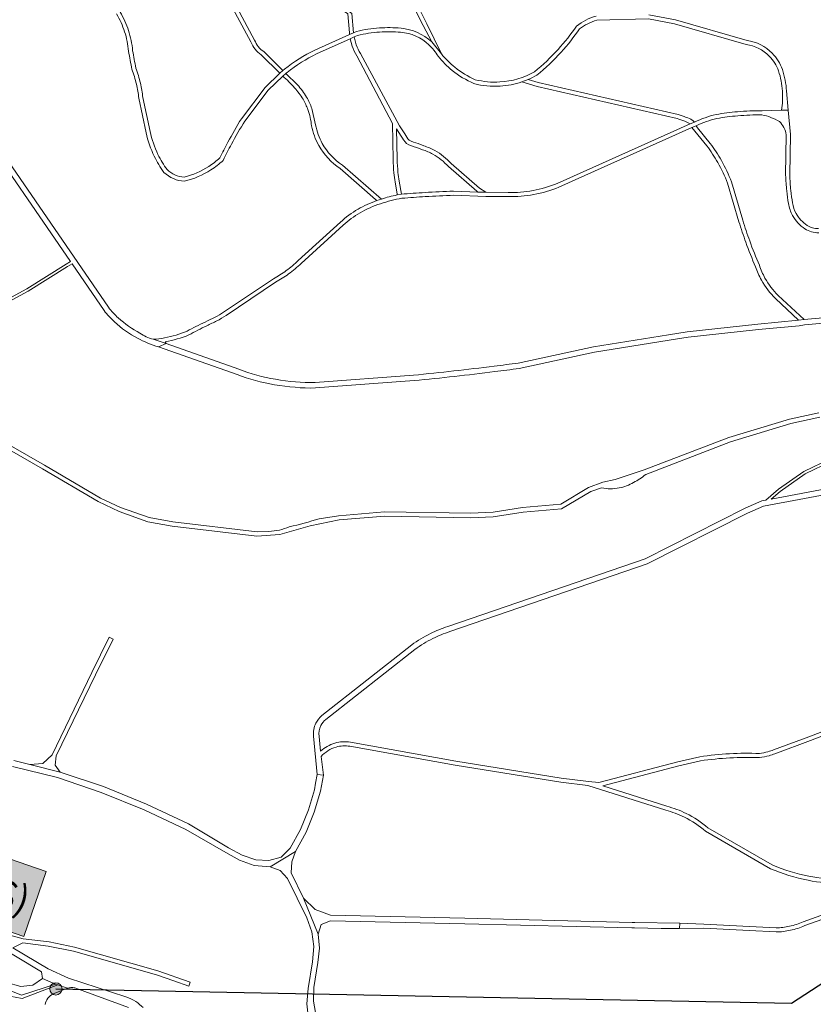
# Model space of a CAD drawing. Units: metres. Extents: x 2619663 to 2631146, y 1254222 to 1267631.
# Drawn here: x 2623019 to 2623599, y 1263999 to 1264718 of the extents above; entities that cross this region are included whole.
import ezdxf
from ezdxf.enums import TextEntityAlignment as Align

# ---------------------------------------------------------------- set-up
doc = ezdxf.new("R2010")
doc.units = ezdxf.units.M
for name, color, linetype, lineweight in [('01221', 251, 'Continuous', 18), ('__1Inventarobjekt_Beschriftung-Nationalstrasse', 6, 'Continuous', 20), ('__1Inventarobjekt_Kasten', 5, 'Continuous', 30)]:
    doc.layers.add(name, color=color, linetype=linetype, lineweight=lineweight)
doc.styles.add('Arial_Narrow', font='ARIALN.TTF')

# ---------------------------------------------------------------- blocks, each defined once
blk = doc.blocks.new('Bezeichnung-Fahrbahn')
at = {"layer": '__1Inventarobjekt_Beschriftung-Nationalstrasse', "linetype": 'ByBlock', "lineweight": -2}
h = blk.add_hatch(color=255, dxfattribs=at)
h.dxf.hatch_style = 1
h.paths.add_polyline_path([(-1.1336, 0), (1.1336, 0), (1.1336, -0.5), (-1.1336, -0.5)])
at = {"layer": '__1Inventarobjekt_Beschriftung-Nationalstrasse', "color": 255, "linetype": 'ByBlock', "lineweight": -2}
blk.add_lwpolyline([(-1.1336, 0), (1.1336, 0), (1.1336, -0.5), (-1.1336, -0.5)], close=True, dxfattribs=at)
at = {"layer": '__1Inventarobjekt_Beschriftung-Nationalstrasse', "linetype": 'ByBlock', "lineweight": -2, "style": 'Arial_Narrow'}
blk.add_attdef('BEZEICHNUNG-FAHRBAHN', text='', height=0.2, dxfattribs=at).set_placement((0, -0.25), align=Align.MIDDLE_CENTER)
blk = doc.blocks.new('Inventarobjekt-Punkt')
at = {"layer": '__1Inventarobjekt_Kasten', "lineweight": 9}
h = blk.add_hatch(color=256, dxfattribs=at)
h.dxf.hatch_style = 1
edge = h.paths.add_edge_path()
edge.add_arc((0, 0), 4.5, 0, 360)
blk.add_circle((0, 0), 4.5, dxfattribs=at)

msp = doc.modelspace()

# ---------------------------------------------------------------- linework, layer by layer
at = {"layer": '01221', "linetype": 'Continuous'}
for points in [[(2623258.884, 1264722.247), (2623260.071, 1264708.404), (2623260.196, 1264707.037), (2623263.085, 1264708.336), (2623261.873, 1264722.503), (2623260.001, 1264723.906), (2623212.279, 1264756.044, 0.029619), (2623203.296, 1264762.354, 0.03358), (2623193.397, 1264767.662, 0.031051), (2623183.707, 1264771.343), (2623070.727, 1264814.904), (2623070.819, 1264812.725), (2623183.079, 1264769.444, -0.031203), (2623192.572, 1264765.84, -0.033603), (2623202.24, 1264760.655, -0.029966), (2623211.117, 1264754.415), (2623258.884, 1264722.247)], [(2623195.691, 1264692.232), (2623209.199, 1264678.87), (2623211.508, 1264680.808), (2623197.564, 1264694.599, -0.085554), (2623193.463, 1264698.236, -0.082658), (2623190.871, 1264702.88), (2623163.389, 1264754.061, 0.10439), (2623159.302, 1264760.242, 0.099609), (2623153.382, 1264764.122), (2623115.637, 1264785.541), (2623071.091, 1264805.21), (2623070.709, 1264802.099), (2623114.305, 1264782.848), (2623152.098, 1264761.403, -0.102568), (2623157.196, 1264758.106, -0.107412), (2623160.667, 1264752.789), (2623188.132, 1264701.636, 0.07957), (2623191.12, 1264696.363, 0.080892), (2623195.691, 1264692.232)], [(2623294.874, 1264590.454), (2623294.948, 1264589.97), (2623297.99, 1264590.53), (2623296.411, 1264600.069, -0.016174), (2623295.529, 1264606.373, -0.024515), (2623294.973, 1264616.08), (2623294.528, 1264638.252), (2623297.908, 1264632.905, 0.054792), (2623301.731, 1264627.587, 0.06211), (2623309.333, 1264624.599), (2623313.332, 1264622.973, -0.050399), (2623321.023, 1264619.721, -0.08768), (2623332.317, 1264610.669), (2623353.146, 1264592.694), (2623353.82, 1264592.112), (2623359.673, 1264591.915), (2623355.106, 1264594.965), (2623334.421, 1264612.816, 0.086391), (2623322.463, 1264622.353, 0.049646), (2623314.321, 1264625.807), (2623310.257, 1264627.462, -0.059495), (2623303.617, 1264629.981, -0.051149), (2623300.467, 1264634.476), (2623296.752, 1264640.352), (2623268.113, 1264693.13, -0.053254), (2623264.961, 1264699.657), (2623263.477, 1264705.274), (2623260.662, 1264704.004), (2623262.136, 1264698.647, 0.052675), (2623265.52, 1264691.616), (2623291.448, 1264642.221), (2623291.975, 1264615.854, 0.024185), (2623292.546, 1264606.054, 0.016253), (2623293.469, 1264599.462), (2623294.874, 1264590.454)], [(2623283.484, 1264586.967), (2623255.065, 1264611.623, -0.121125), (2623240.28, 1264627.55, -0.079878), (2623235.355, 1264641.136), (2623232.586, 1264653.095, 0.047031), (2623228.832, 1264661.297, 0.058825), (2623222.097, 1264670.334), (2623213.653, 1264678.686), (2623211.344, 1264676.749, -0.040749), (2623219.992, 1264668.194, -0.035122), (2623226.233, 1264659.799, -0.041426), (2623229.704, 1264652.241, -0.060196), (2623232.429, 1264640.463, 0.079252), (2623237.658, 1264626.093, 0.12009), (2623253.259, 1264609.218), (2623279.142, 1264586.762), (2623280.174, 1264585.866), (2623283.484, 1264586.967)], [(2623386.056, 1264672.542), (2623397.136, 1264669.071), (2623499.309, 1264645.824, -0.027936), (2623504.89, 1264643.846, -0.021082), (2623508.981, 1264641.926), (2623512.043, 1264643.217, 0.03845), (2623510.37, 1264644.585, 0.085086), (2623506.048, 1264646.613, 0.028598), (2623500.031, 1264648.739), (2623397.894, 1264671.976), (2623390.582, 1264674.267), (2623386.056, 1264672.542)], [(2623514.206, 1264639.012), (2623513.327, 1264640.506), (2623510.207, 1264639.188), (2623521.147, 1264625.742, -0.031957), (2623529.043, 1264613.67, -0.037131), (2623536.2, 1264598.517), (2623544.462, 1264570.471, 0.011653), (2623549.531, 1264555.456, 0.014305), (2623556.629, 1264537.548, 0.045446), (2623560.887, 1264527.871, 0.073136), (2623571.164, 1264514.399), (2623587.99, 1264498.517), (2623592.032, 1264499.176), (2623573.18, 1264516.624, -0.072603), (2623563.512, 1264529.324, -0.046042), (2623559.425, 1264538.64, -0.014309), (2623552.35, 1264556.482, -0.011738), (2623547.296, 1264571.467), (2623539.035, 1264599.504, 0.037314), (2623531.653, 1264615.149, 0.032237), (2623523.479, 1264627.629), (2623514.206, 1264639.012)], [(2623647.815, 1264376.952), (2623630.659, 1264378.018), (2623621.958, 1264378.106), (2623568.02, 1264368.023), (2623574.603, 1264373.599), (2623592.847, 1264386.368), (2623612.057, 1264395.664), (2623638.105, 1264408.854), (2623648.253, 1264392.551), (2623651.654, 1264386.574, -0.096526), (2623652.459, 1264383.952, -0.323098), (2623647.815, 1264376.952)]]:
    msp.add_lwpolyline(points, format="xyb", close=True, dxfattribs=at)
for points in [[(2623301.117, 1264739.56), (2623313.912, 1264713.641), (2623320.153, 1264701.688), (2623327.272, 1264692.899), (2623316.67, 1264714.828), (2623303.514, 1264741.364)], [(2623014.05, 1264172.861), (2623046.829, 1264164.678), (2623078.856, 1264153.937), (2623110.191, 1264141.306), (2623140.706, 1264126.937), (2623169.817, 1264110.064), (2623179.915, 1264104.494), (2623190.55, 1264100.456), (2623202.075, 1264099.563), (2623202.075, 1264099.563), (2623220.689, 1264110.853), (2623228.447, 1264124.906), (2623234.408, 1264139.506), (2623238.848, 1264154.791), (2623241.073, 1264166.415), (2623236.632, 1264167.032), (2623235.417, 1264160.611), (2623234.52, 1264155.86), (2623230.21, 1264141.102), (2623224.421, 1264126.939), (2623216.799, 1264113.265), (2623210.286, 1264106.555), (2623201.239, 1264104.175), (2623191.765, 1264104.602), (2623181.633, 1264108.105), (2623171.869, 1264113.443), (2623142.68, 1264130.911), (2623111.933, 1264145.445), (2623080.38, 1264158.18), (2623048.849, 1264168.599), (2623026.746, 1264174.38), (2623015.009, 1264177.134)], [(2623235.222, 1263993.339), (2623233.744, 1264001.482), (2623233.989, 1264011.572), (2623237.02, 1264029.726), (2623238.161, 1264040.143), (2623237.331, 1264050.538), (2623226.469, 1264076.831), (2623217.627, 1264095.126), (2623217.917, 1264103.195), (2623220.689, 1264110.853), (2623202.075, 1264099.563), (2623209.527, 1264096.983), (2623214.905, 1264091.08), (2623228.947, 1264062.417), (2623232.73, 1264052.155), (2623234.184, 1264041.415), (2623233.028, 1264030.341), (2623229.967, 1264010.866), (2623228.866, 1263999.516), (2623229.878, 1263990.77)], [(2622944.497, 1264036.612), (2623020.521, 1264005.943), (2623045.413, 1264013.985), (2623036.013, 1264017.994), (2623028.774, 1264013.315), (2623020.112, 1264012.315), (2623009.725, 1264015.279)]]:
    msp.add_lwpolyline(points, dxfattribs=at)
for points in [[(2623090.038, 1264722.077, -0.056004), (2623095.902, 1264709.117, -0.057304), (2623098.77, 1264694.84, -0.003745), (2623101.215, 1264681.714, -0.03429), (2623104.535, 1264670.864, -0.031351), (2623106.249, 1264660.597), (2623111.601, 1264635.367, 0.058068), (2623117.59, 1264618.202, 0.043677), (2623124.624, 1264606.437, 0.177277), (2623139.646, 1264599.962, 0.080947), (2623158.908, 1264608.283, 0.043641), (2623167.915, 1264615.224, -0.010175), (2623173.91, 1264626.97, -0.015174), (2623183.685, 1264643.933), (2623200.755, 1264666.4), (2623211.344, 1264676.749), (2623213.653, 1264678.686, -0.00319), (2623214.531, 1264679.391, -0.056445), (2623236.148, 1264692.939), (2623260.662, 1264704.004), (2623263.477, 1264705.274), (2623266.011, 1264706.418, -0.042087), (2623282.124, 1264708.89, -0.03958), (2623297.46, 1264708.721, -0.178671), (2623318.123, 1264699.479, -0.075145), (2623324.81, 1264691.167, 0.051784), (2623335.144, 1264680.896, 0.065984), (2623350.995, 1264671.24, 0.078422), (2623370.173, 1264669.426, 0.065854), (2623386.056, 1264672.542), (2623390.582, 1264674.267, 0.02857), (2623396.92, 1264677.412, 0.037999), (2623414.661, 1264694.224, 0.033582), (2623428.089, 1264711.199, -0.085809), (2623440.611, 1264717.597), (2623478.374, 1264718.456), (2623497.455, 1264714.758), (2623549.812, 1264699.798, -0.164762), (2623566.658, 1264691.32, -0.110373), (2623573.446, 1264680.449, -0.059825), (2623576.261, 1264665.791, -0.056123), (2623575.675, 1264651.786), (2623575.675, 1264651.786), (2623580.479, 1264651.912), (2623579.254, 1264666.002, 0.060245), (2623576.266, 1264681.472, 0.110055), (2623568.795, 1264693.425, 0.163175), (2623550.426, 1264702.742), (2623498.131, 1264717.683), (2623478.619, 1264721.462)], [(2623440.123, 1264720.585, 0.091079), (2623425.885, 1264713.29, -0.034299), (2623412.438, 1264696.239, -0.037617), (2623395.211, 1264679.891, -0.113336), (2623369.987, 1264672.42, -0.07581), (2623351.969, 1264674.09, -0.065114), (2623337.028, 1264683.231, -0.050968), (2623327.272, 1264692.899), (2623320.153, 1264701.688, 0.162862), (2623297.741, 1264711.708, 0.039631), (2623281.92, 1264711.883, 0.042079), (2623265.309, 1264709.336), (2623263.085, 1264708.336), (2623260.196, 1264707.037), (2623234.811, 1264695.625, 0.057832), (2623212.662, 1264681.738), (2623211.508, 1264680.808), (2623209.199, 1264678.87), (2623198.424, 1264668.291), (2623181.198, 1264645.615, 0.015207), (2623171.266, 1264628.388, 0.009762), (2623165.465, 1264617.05, -0.041349), (2623157.291, 1264610.81, -0.079097), (2623139.362, 1264602.988, -0.168328), (2623126.881, 1264608.437, -0.042797), (2623120.289, 1264619.511, -0.058676), (2623114.489, 1264636.211), (2623109.215, 1264661.084, 0.030987), (2623107.457, 1264671.543, 0.0335), (2623104.117, 1264682.529, 0.003526), (2623101.744, 1264695.273, 0.056627), (2623098.756, 1264710.039, 0.055462), (2623092.692, 1264723.487, 0.004258)], [(2623000.743, 1264506.405), (2623025.521, 1264519.798), (2623054.283, 1264537.656), (2623057.52, 1264539.666), (2623080.949, 1264505.595, 0.038285), (2623088.551, 1264497.29, 0.069941), (2623105.338, 1264485.468, 0.049783), (2623120.763, 1264479.096), (2623126.3, 1264481.601), (2623116.718, 1264484.687, -0.071802), (2623107.096, 1264489.064, -0.060589), (2623091.287, 1264500.208, -0.037883), (2623084.154, 1264507.99), (2622988.504, 1264647.095, -0.08937)], [(2623602.572, 1264565.412, -0.165443), (2623594.308, 1264567.801, -0.12336), (2623586.31, 1264576.389, -0.086305), (2623583.613, 1264584.207, -0.013514), (2623582.403, 1264593.231, -0.016969), (2623581.585, 1264604.542), (2623582.029, 1264634.08), (2623580.479, 1264651.912), (2623580.479, 1264651.912), (2623575.675, 1264651.786), (2623561.512, 1264651.415, 0.024779), (2623543.391, 1264650.746, 0.021438), (2623527.768, 1264648.715, 0.053178), (2623512.043, 1264643.217), (2623508.981, 1264641.926), (2623411.852, 1264598.416, -0.051168), (2623394.129, 1264593.227, -0.050752), (2623375.884, 1264591.743), (2623359.673, 1264591.915), (2623353.82, 1264592.112), (2623336.069, 1264592.709, 0.007465), (2623315.306, 1264591.778, 0.006238), (2623297.99, 1264590.53), (2623294.948, 1264589.97, 0.02939), (2623283.484, 1264586.967), (2623280.174, 1264585.866, 0.050051), (2623266.337, 1264579.553, 0.05265), (2623253.434, 1264570.084), (2623222.753, 1264542.092, -0.033122), (2623213.923, 1264534.742, -0.031831), (2623204.615, 1264528.85), (2623168.164, 1264504.473, -0.026204), (2623161.938, 1264500.666, 0.005581), (2623154.611, 1264497.221, 0.010265), (2623141.53, 1264490.551, -0.051122), (2623125.103, 1264485.783, -0.078723), (2623116.718, 1264484.687), (2623126.3, 1264481.601), (2623125.641, 1264482.832, 0.051735), (2623142.824, 1264487.841, -0.010374), (2623155.919, 1264494.521, -0.00565), (2623163.302, 1264497.993, 0.026829), (2623169.982, 1264502.08), (2623206.193, 1264526.294, 0.031347), (2623215.685, 1264532.314, 0.033212), (2623224.869, 1264539.961), (2623255.455, 1264567.866, -0.052628), (2623267.848, 1264576.962, -0.055709), (2623282.745, 1264583.554, -0.041469), (2623298.39, 1264587.553, -0.006198), (2623315.485, 1264588.783, -0.007422), (2623336.095, 1264589.706), (2623359.694, 1264588.915), (2623376.085, 1264588.739, 0.05003), (2623394.674, 1264590.277, 0.051546), (2623413.087, 1264595.682), (2623510.207, 1264639.188), (2623513.327, 1264640.506, -0.052955), (2623528.401, 1264645.78, -0.02132), (2623543.65, 1264647.757, -0.024405), (2623561.228, 1264648.416, -0.087884), (2623574.06, 1264643.538, -0.162373), (2623579.026, 1264633.87), (2623578.586, 1264604.47, 0.016965), (2623579.42, 1264592.913, 0.013613), (2623580.651, 1264583.728, 0.086227), (2623583.683, 1264574.939, 0.121916), (2623592.692, 1264565.271, 0.162094), (2623602.711, 1264562.415, 0.168924)], [(2622985.368, 1264644.596), (2623056.386, 1264541.315), (2623053.228, 1264539.355), (2623024.488, 1264521.513), (2622999.615, 1264508.066, 0.111101)], [(2623611.017, 1264500.846), (2623592.032, 1264499.176), (2623587.99, 1264498.517), (2623558.195, 1264495.661), (2623506.735, 1264490.037), (2623493.024, 1264487.839), (2623438.312, 1264479.094), (2623383.291, 1264467.273, -0.002094), (2623365.669, 1264464.988, -0.006893), (2623306.914, 1264458.441), (2623235.108, 1264453.08, -0.046997), (2623206.148, 1264455.409, -0.045171), (2623179.209, 1264462.704), (2623126.3, 1264481.601), (2623120.763, 1264479.096), (2623178.014, 1264458.883, 0.044864), (2623205.455, 1264451.47, 0.047245), (2623235.319, 1264449.083), (2623307.345, 1264454.462, 0.006887), (2623366.167, 1264461.019, 0.002124), (2623384.003, 1264463.333), (2623439.084, 1264475.169), (2623493.657, 1264483.889), (2623507.309, 1264486.078), (2623558.752, 1264491.698), (2623588.372, 1264494.535), (2623592.383, 1264495.191), (2623611.5, 1264496.873, -0.05392)], [(2623602.902, 1264431), (2623581.382, 1264426.33), (2623537.119, 1264412.889), (2623475.389, 1264389.294), (2623453.999, 1264382.36), (2623445.107, 1264380.28), (2623434.735, 1264376.449), (2623414.54, 1264364.325), (2623386.387, 1264361.783), (2623364.91, 1264358.512), (2623348.658, 1264357.673), (2623285.617, 1264358.574), (2623252.025, 1264355.721), (2623238.072, 1264353.653, -0.014217), (2623216.125, 1264347.677, -0.004576), (2623209.057, 1264345.273, -0.004798), (2623201.328, 1264344.39), (2623192.794, 1264344.051), (2623131.121, 1264351.278), (2623113.858, 1264354.5), (2623092.952, 1264361.873), (2623078.191, 1264368.734), (2623037.436, 1264392.747), (2622971.867, 1264430.33)], [(2622970.277, 1264427.784), (2623035.928, 1264390.153), (2623076.669, 1264366.15), (2623091.908, 1264358.954), (2623112.78, 1264351.487), (2623130.543, 1264348.131), (2623192.432, 1264340.972), (2623209.312, 1264342.184), (2623231.397, 1264348.55), (2623252.529, 1264352.763), (2623285.86, 1264355.484), (2623348.587, 1264354.274), (2623365.145, 1264355.12), (2623386.897, 1264358.421), (2623414.842, 1264360.838), (2623436.388, 1264373.593), (2623444.211, 1264376.115, 0.096719), (2623457.104, 1264376.148, 0.083236), (2623467.517, 1264380.085, 0.054011), (2623476.435, 1264385.954), (2623538.266, 1264409.902), (2623582.311, 1264423.268), (2623603.579, 1264427.872)], [(2623611.069, 1264397.408), (2623591.821, 1264388.091), (2623573.364, 1264375.171), (2623564.049, 1264367.28), (2623561.314, 1264366.769), (2623548.921, 1264361.408), (2623475.927, 1264324.406), (2623331.83, 1264274.967, 0.035407), (2623319.262, 1264269.826, 0.041729), (2623305.551, 1264261.564), (2623239.896, 1264210.017, 0.102298), (2623235.545, 1264204.436, 0.141358), (2623233.831, 1264194.899), (2623236.632, 1264167.032), (2623241.073, 1264166.415), (2623239.345, 1264180.063, -0.142649), (2623250.267, 1264186.989, -0.110918), (2623260.374, 1264187.604), (2623337.279, 1264173.673), (2623414.359, 1264161.28), (2623434.265, 1264159.005), (2623490.991, 1264140.896, -0.051286), (2623504.659, 1264135.825, -0.065189), (2623520.063, 1264125.551), (2623567.498, 1264098.245, 0.052882), (2623595.014, 1264089.78, 0.044943), (2623619.358, 1264087.262)], [(2623630.438, 1264207.945), (2623595.651, 1264194.453), (2623569.759, 1264184.921, -0.022922), (2623565.663, 1264183.597, -0.03392), (2623559.445, 1264182.346, 0.022511), (2623537.722, 1264182.117, 0.022653), (2623515.958, 1264179.916), (2623499.861, 1264176.313), (2623442.251, 1264161.112), (2623434.606, 1264161.986), (2623414.724, 1264164.258), (2623337.685, 1264176.646), (2623260.783, 1264190.579, 0.110132), (2623249.433, 1264189.871), (2623249.433, 1264189.871, 0.116818), (2623238.953, 1264183.951), (2623237.866, 1264194.75, -0.144801), (2623239.308, 1264202.76, -0.098623), (2623242.755, 1264207.179), (2623307.84, 1264258.275, -0.041551), (2623321.073, 1264266.247, -0.035473), (2623333.269, 1264271.234), (2623477.501, 1264320.717), (2623550.65, 1264357.8), (2623562.498, 1264362.923), (2623622.319, 1264374.104)], [(2623619.276, 1264090.263, -0.044704), (2623595.589, 1264092.724, -0.052617), (2623568.826, 1264100.942), (2623521.805, 1264128.012, 0.064205), (2623505.985, 1264138.516, 0.051128), (2623491.79, 1264143.79), (2623444.988, 1264158.731), (2623500.623, 1264173.409), (2623516.531, 1264176.968, -0.022472), (2623537.889, 1264179.122, -0.022756), (2623559.598, 1264179.34, 0.035131), (2623566.453, 1264180.703, 0.023029), (2623570.804, 1264182.109), (2623596.82, 1264191.689), (2623631.712, 1264205.224)], [(2622927.195, 1264088.028), (2623035.293, 1264022.827), (2623036.013, 1264017.994), (2623045.413, 1264013.985), (2623047.171, 1264013.373), (2623054.126, 1264010.952, -0.050938), (2623056.719, 1264011.434, -0.065726), (2623059.58, 1264011.214), (2623098.639, 1263997.02, -0.161167)], [(2623617.235, 1264068.593), (2623591.379, 1264059.426, -0.050683), (2623581.46, 1264056.193, -0.04722), (2623571.784, 1264055.032), (2623552.194, 1264056.038), (2623518.927, 1264057.802), (2623501.44, 1264058.472), (2623501.019, 1264054.471), (2623518.903, 1264054.799), (2623552.038, 1264053.042), (2623571.77, 1264052.031, 0.047647), (2623582.097, 1264053.261, 0.050103), (2623592.512, 1264056.645), (2623618.176, 1264065.741)], [(2623109.422, 1263996.8, 0.051865), (2623104.031, 1264001.201, 0.057181), (2623096.891, 1264004.759), (2623054.97, 1264018.408), (2623040.159, 1264025.129), (2623014.364, 1264040.511), (2623021.577, 1264044.009), (2623040.086, 1264041.766), (2623058.639, 1264037.93), (2623119.162, 1264020.71), (2623131.749, 1264016.365), (2623142.835, 1264012.491), (2623143.819, 1264015.412), (2623120.12, 1264023.624), (2623059.365, 1264040.938), (2623040.701, 1264044.843), (2623021.894, 1264047.064), (2623012.07, 1264049.778)], [(2623037.795, 1263999.221, -0.102735), (2623039.885, 1264003.622, -0.103735), (2623043.626, 1264006.812), (2623052.978, 1264010.553, -0.023686), (2623054.126, 1264010.952), (2623047.171, 1264013.373), (2623021.181, 1264003.403, -0.02143), (2622938.221, 1264023.317, -0.037028)]]:
    msp.add_lwpolyline(points, format="xyb", dxfattribs=at)
for points in [[(2623036.202, 1264175.113), (2623026.746, 1264174.38), (2623048.849, 1264168.599), (2623045.175, 1264173.898), (2623045.847, 1264180.568), (2623074.766, 1264239.819), (2623087.498, 1264265.743), (2623084.699, 1264267.102), (2623072.091, 1264241.309), (2623042.954, 1264181.37), (2623036.202, 1264175.113)], [(2623468.26, 1264054.971), (2623487.771, 1264054.677), (2623501.019, 1264054.471), (2623501.44, 1264058.472), (2623468.471, 1264058.913), (2623466.467, 1264058.94), (2623344.402, 1264062.012), (2623246.243, 1264064.233), (2623235.042, 1264068.414), (2623226.469, 1264076.831), (2623237.331, 1264050.538), (2623239.508, 1264057.463), (2623246.233, 1264060.193), (2623344.414, 1264057.868), (2623466.379, 1264054.999), (2623468.26, 1264054.971)]]:
    msp.add_lwpolyline(points, close=True, dxfattribs=at)
at = {"layer": '__1Inventarobjekt_Kasten', "flags": 128}
msp.add_lwpolyline([(2623045.757, 1264010.533), (2623582.911, 1264000.058), (2623726.176, 1264093.351)], dxfattribs=at)

# ---------------------------------------------------------------- block references
at = {"layer": '__1Inventarobjekt_Beschriftung-Nationalstrasse', "xscale": 100.0000000000001, "yscale": 100.0000000000001, "zscale": 100.0000000000001, "rotation": 340.9267142312512}
msp.add_blockref('Bezeichnung-Fahrbahn', (2622931.431, 1264133.137), dxfattribs=at).add_auto_attribs({'BEZEICHNUNG-FAHRBAHN': 'N02 Basel (FBBS)'})
at = {"layer": '__1Inventarobjekt_Kasten'}
msp.add_blockref('Inventarobjekt-Punkt', (2623045.757, 1264010.533), dxfattribs=at)

doc.saveas('drawing.dxf')
